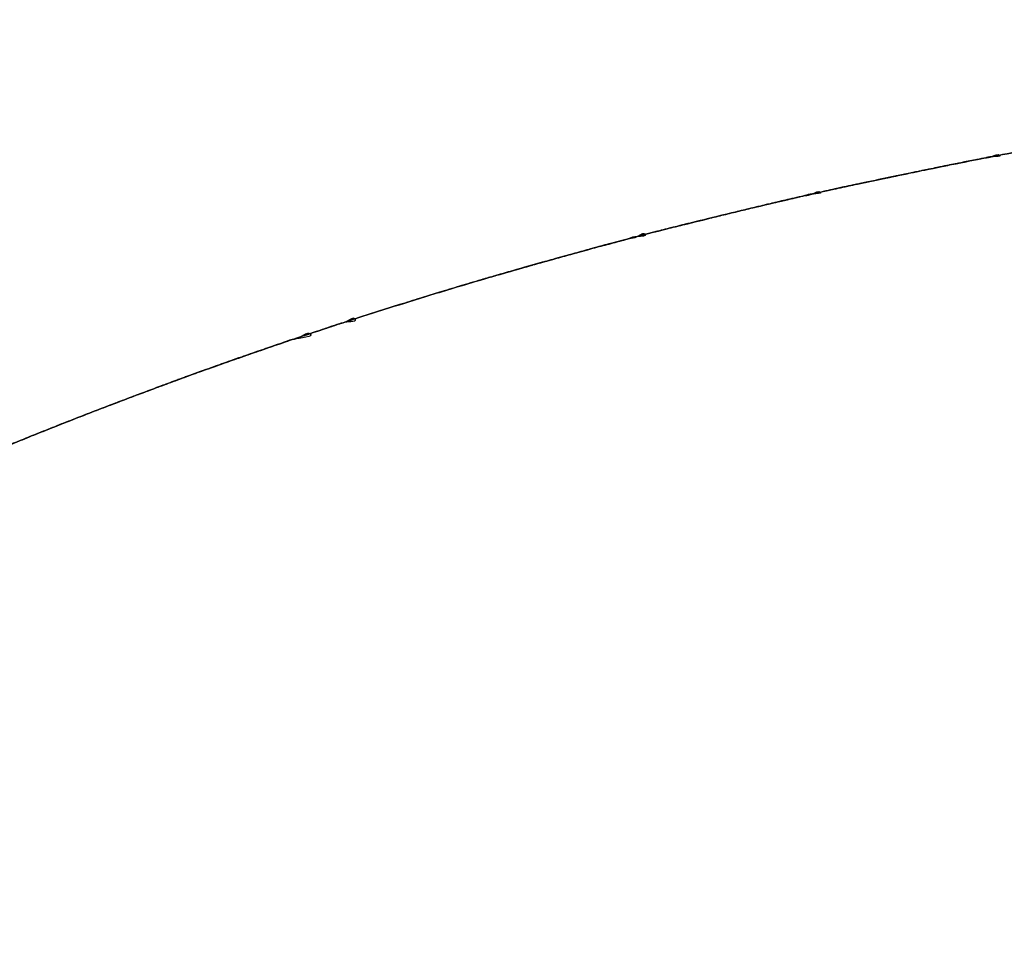
# Model space of a CAD drawing. Units: millimetres. Extents: x -2763 to 5643, y -8420 to 2902.
# Drawn here: x 1324 to 1328, y 854 to 857 of the extents above; entities that cross this region are included whole.
import ezdxf

# ---------------------------------------------------------------- set-up
doc = ezdxf.new("R2010")
doc.units = ezdxf.units.MM
doc.header["$LTSCALE"] = 4.677165
doc.layers.add('NoLayerName_005', color=7, linetype='Continuous')
doc.layers.add('NoLayerName_075', color=7, linetype='Continuous')
doc.styles.get("Standard").update_dxf_attribs({"font": 'txt', "bigfont": 'extfont2'})
doc.dimstyles.get("Standard").update_dxf_attribs({"dimtxt": 2.5, "dimasz": 2.5, "dimexe": 1.25, "dimexo": 0.625, "dimtad": 1, "dimzin": 0, "dimdsep": 46, "dimtxsty": 'Standard', "dimcen": 2.5, "dimadec": 0, "dimazin": 0, "dimtfac": 0.75, "dimtmove": 0, "dimatfit": 3, "dimfxl": 1, "dimarcsym": 0})

# ---------------------------------------------------------------- blocks, each defined once
blk = doc.blocks.new('JZB_0054')
at = {"layer": 'NoLayerName_005', "color": 4, "linetype": 'Continuous', "lineweight": 25}
for points, knots in [([(142.515, 26.783), (142.9861, 27.2338), (143.9206, 28.0967), (145.1988, 29.4517), (146.3516, 30.8004), (147.3726, 32.1563), (148.2659, 33.5216), (149.0331, 34.9014), (149.6762, 36.2998), (150.1971, 37.7212), (150.5978, 39.1695), (150.881, 40.649), (151.0469, 42.1637), (151.1108, 43.8518), (151.004, 45.6722), (150.626, 47.5581), (150.0087, 49.3123), (149.1607, 50.9237), (148.0941, 52.3816), (146.8208, 53.6756), (145.3529, 54.7957), (143.7025, 55.7321), (141.8812, 56.4758), (139.9005, 57.0167), (137.7717, 57.348), (135.465, 57.4525), (133.0702, 57.351), (130.6705, 57.0493), (128.3928, 56.5456), (126.244, 55.8468), (124.2312, 54.9565), (122.3617, 53.879), (120.6425, 52.6186), (119.0817, 51.1798), (117.6841, 49.568), (116.4654, 47.785), (115.4003, 45.8482), (114.889, 44.4494), (114.603, 43.7516)], [0, 0, 0, 0, 1.956212, 3.814459, 5.584378, 7.276595, 8.902761, 10.475528, 12.008437, 13.515712, 15.011961, 16.511818, 18.029568, 19.578809, 21.576016, 23.48481, 25.329805, 27.13598, 28.928047, 30.729782, 32.563451, 34.449438, 36.406101, 38.449843, 40.595324, 42.855762, 45.366083, 47.777774, 50.102601, 52.353636, 54.545294, 56.693309, 58.814597, 60.927027, 63.049091, 65.19952, 67.396886, 69.659241, 69.659241, 69.659241, 69.659241]), ([(116.1902, 43.1933), (116.6282, 44.1765), (117.3695, 46.1657), (119.1572, 48.7671), (121.2856, 51.0048), (123.7985, 52.8311), (126.6479, 54.2339), (128.7065, 54.8693), (129.7789, 55.1108), (129.792, 55.1136), (129.8051, 55.1163), (129.8182, 55.1191), (129.8642, 55.1293), (129.9465, 55.148), (130.0653, 55.174), (130.1844, 55.1995), (130.3039, 55.2245), (130.4239, 55.2488), (130.5107, 55.2661), (130.5642, 55.2762), (130.5911, 55.281), (130.6181, 55.2856), (130.645, 55.2903), (130.6955, 55.2996), (130.7763, 55.3149), (130.8877, 55.3352), (130.9993, 55.3553), (131.1113, 55.3749), (131.2236, 55.3938), (131.3091, 55.4078), (131.3679, 55.4169), (131.421, 55.4245), (131.4743, 55.4316), (131.551, 55.4429), (131.6299, 55.4549), (131.7325, 55.4701), (131.8353, 55.4851), (131.9384, 55.4997), (132.0418, 55.5137), (132.1257, 55.5247), (132.1753, 55.5306), (132.1902, 55.5324)], [0, 0, 0, 0, 3.229146, 6.337521, 9.391925, 12.459279, 15.603155, 18.881022, 18.891011, 18.901041, 18.921146, 18.931183, 18.941186, 19.062607, 19.18423, 19.306077, 19.428168, 19.55053, 19.673185, 19.693604, 19.714093, 19.755152, 19.775659, 19.796107, 19.909181, 20.022394, 20.135786, 20.249396, 20.363265, 20.477436, 20.509499, 20.541686, 20.638459, 20.670609, 20.774267, 20.878, 20.981865, 21.085917, 21.190216, 21.294821, 21.339978, 21.339978, 21.339978, 21.339978]), ([(131.7325, 55.4701), (131.6641, 55.4599), (131.5746, 55.4462), (131.4636, 55.4302), (131.3998, 55.4216), (131.2822, 55.404), (131.1115, 55.375), (130.8878, 55.3358), (130.7259, 55.305), (130.6248, 55.2867), (130.5844, 55.2799), (130.4772, 55.2601), (130.3042, 55.2246), (130.0654, 55.1747), (129.9006, 55.1372), (129.8084, 55.117), (129.7887, 55.113), (127.734, 54.6585), (123.8461, 53.1514), (119.0636, 49.1105), (117.0682, 45.4411), (116.2901, 43.444), (116.2371, 43.3199), (116.2062, 43.2354), (116.1902, 43.1933)], [0, 0, 0, 0, 0.207394, 0.271788, 0.336313, 0.400566, 0.628602, 0.85562, 1.081893, 1.122847, 1.163908, 1.204815, 1.449818, 1.693775, 1.936811, 1.956846, 1.976947, 1.996974, 8.269817, 14.243637, 20.404943, 20.539746, 20.674192, 20.809562, 20.809562, 20.809562, 20.809562]), ([(131.7325, 55.4701), (131.6641, 55.4599), (131.5746, 55.4462), (131.4636, 55.4302), (131.3998, 55.4216), (131.2822, 55.404), (131.1115, 55.375), (130.8878, 55.3358), (130.7259, 55.305), (130.6248, 55.2867), (130.5844, 55.2799), (130.4772, 55.2601), (130.3042, 55.2246), (130.0654, 55.1747), (129.9006, 55.1372), (129.8084, 55.117), (129.7887, 55.113), (127.734, 54.6585), (123.8461, 53.1514), (119.0636, 49.1105), (117.0682, 45.4411), (116.2901, 43.444), (116.2371, 43.3199), (116.2062, 43.2354), (116.1902, 43.1933)], [0, 0, 0, 0, 0.207394, 0.271788, 0.336313, 0.400566, 0.628602, 0.85562, 1.081893, 1.122847, 1.163908, 1.204815, 1.449818, 1.693775, 1.936811, 1.956846, 1.976947, 1.996974, 8.269817, 14.243637, 20.404943, 20.539746, 20.674192, 20.809562, 20.809562, 20.809562, 20.809562]), ([(131.7325, 55.4701), (131.6641, 55.4599), (131.5746, 55.4462), (131.4636, 55.4302), (131.3998, 55.4216), (131.2822, 55.404), (131.1115, 55.375), (130.8878, 55.3358), (130.7259, 55.305), (130.6248, 55.2867), (130.5844, 55.2799), (130.4772, 55.2601), (130.3042, 55.2246), (130.0654, 55.1747), (129.9006, 55.1372), (129.8084, 55.117), (129.7887, 55.113), (127.734, 54.6585), (123.8461, 53.1514), (119.0636, 49.1105), (117.0682, 45.4411), (116.2901, 43.444), (116.2371, 43.3199), (116.2062, 43.2354), (116.1902, 43.1933)], [0, 0, 0, 0, 0.207394, 0.271788, 0.336313, 0.400566, 0.628602, 0.85562, 1.081893, 1.122847, 1.163908, 1.204815, 1.449818, 1.693775, 1.936811, 1.956846, 1.976947, 1.996974, 8.269817, 14.243637, 20.404943, 20.539746, 20.674192, 20.809562, 20.809562, 20.809562, 20.809562]), ([(129.7691, 55.1086), (129.3396, 54.9967), (128.4837, 54.7941), (127.2429, 54.3812), (126.0493, 53.9085), (124.9074, 53.3653), (123.8179, 52.7556), (122.7829, 52.0796), (121.8037, 51.3385), (120.882, 50.5334), (120.0192, 49.6646), (119.2181, 48.7364), (118.4755, 47.7367), (117.811, 46.7171), (117.1578, 45.4858), (116.7785, 44.781), (116.0418, 42.7774), (116.1994, 43.219), (116.2088, 43.2443), (116.2185, 43.2696), (116.2283, 43.2947), (116.2383, 43.3198), (116.2485, 43.3447), (116.2655, 43.3862), (116.2826, 43.4275), (116.2996, 43.469), (116.3097, 43.494), (116.3197, 43.519), (116.3296, 43.5441), (116.4867, 43.9589), (116.8076, 44.7491), (117.3589, 45.8771), (117.9726, 46.95), (118.6489, 47.9661), (119.3859, 48.9246), (120.1822, 49.8245), (121.0365, 50.6646), (121.9469, 51.4447), (122.9133, 52.1609), (123.9286, 52.8232), (124.6475, 53.1983), (125.0038, 53.3954)], [0, 0, 0, 0, 1.331649, 2.636877, 3.918931, 5.181255, 6.427486, 7.661439, 8.88709, 10.108549, 11.330031, 12.555822, 13.790239, 15.037599, 16.302176, 17.588173, 18.899691, 18.926913, 18.954048, 18.981111, 19.008115, 19.035072, 19.061992, 19.088887, 19.169518, 19.19641, 19.223325, 19.250276, 19.277272, 19.304326, 20.580873, 21.834128, 23.067939, 24.286243, 25.493044, 26.692378, 27.888283, 29.084768, 30.285775, 31.495153, 32.716631, 32.716631, 32.716631, 32.716631]), ([(129.7691, 55.1086), (129.3396, 54.9967), (128.4837, 54.7941), (127.2429, 54.3812), (126.0493, 53.9085), (124.9074, 53.3653), (123.8179, 52.7556), (122.7829, 52.0796), (121.8037, 51.3385), (120.882, 50.5334), (120.0192, 49.6646), (119.2181, 48.7364), (118.4755, 47.7367), (117.811, 46.7171), (117.1578, 45.4858), (116.7785, 44.781), (116.0418, 42.7774), (116.1994, 43.219), (116.2088, 43.2443), (116.2185, 43.2696), (116.2283, 43.2947), (116.2383, 43.3198), (116.2485, 43.3447), (116.2655, 43.3862), (116.2826, 43.4275), (116.2996, 43.469), (116.3097, 43.494), (116.3197, 43.519), (116.3296, 43.5441), (116.4867, 43.9589), (116.8076, 44.7491), (117.3589, 45.8771), (117.9726, 46.95), (118.6489, 47.9661), (119.3859, 48.9246), (120.1822, 49.8245), (121.0365, 50.6646), (121.9469, 51.4447), (122.9133, 52.1609), (123.9286, 52.8232), (124.6475, 53.1983), (125.0038, 53.3954)], [0, 0, 0, 0, 1.331649, 2.636877, 3.918931, 5.181255, 6.427486, 7.661439, 8.88709, 10.108549, 11.330031, 12.555822, 13.790239, 15.037599, 16.302176, 17.588173, 18.899691, 18.926913, 18.954048, 18.981111, 19.008115, 19.035072, 19.061992, 19.088887, 19.169518, 19.19641, 19.223325, 19.250276, 19.277272, 19.304326, 20.580873, 21.834128, 23.067939, 24.286243, 25.493044, 26.692378, 27.888283, 29.084768, 30.285775, 31.495153, 32.716631, 32.716631, 32.716631, 32.716631]), ([(125.0038, 53.3954), (125.3769, 53.5711), (126.1208, 53.9432), (127.2951, 54.3961), (128.5101, 54.8009), (129.3485, 54.9991), (129.7691, 55.1086)], [0, 0, 0, 0, 1.23716, 2.493423, 3.772041, 5.076083, 5.076083, 5.076083, 5.076083]), ([(125.0038, 53.3954), (125.3769, 53.5711), (126.1208, 53.9432), (127.2951, 54.3961), (128.5101, 54.8009), (129.3485, 54.9991), (129.7691, 55.1086)], [0, 0, 0, 0, 1.23716, 2.493423, 3.772041, 5.076083, 5.076083, 5.076083, 5.076083]), ([(133.8383, 53.6625), (133.8014, 53.6597), (133.7459, 53.6553), (133.6208, 53.646), (133.5095, 53.6383), (133.3935, 53.6295), (133.3242, 53.6239), (133.2577, 53.6182), (133.1941, 53.6122), (133.1334, 53.6061), (133.0324, 53.5956), (132.8898, 53.5799), (132.7467, 53.5653), (132.6436, 53.5542), (132.5819, 53.5473), (132.5191, 53.5399), (132.4553, 53.5319), (132.3904, 53.5234), (132.2274, 53.5012), (132.0677, 53.479), (131.9114, 53.457), (131.8565, 53.449), (131.7971, 53.4401), (131.7334, 53.43), (131.6653, 53.419), (131.5973, 53.4076), (131.4575, 53.3838), (131.3238, 53.3607), (131.1964, 53.3384), (131.1472, 53.3295), (131.0907, 53.3191), (131.0268, 53.3069), (130.9557, 53.293), (130.8848, 53.2789), (130.814, 53.2645), (130.6998, 53.2409), (130.5947, 53.219), (130.4987, 53.1988), (130.4553, 53.1894), (130.4016, 53.1777), (130.3624, 53.1688), (130.3376, 53.1632)], [0, 0, 0, 0, 0.111197, 0.166856, 0.376364, 0.446078, 0.515643, 0.585006, 0.646235, 0.70729, 0.768221, 0.950769, 1.137629, 1.199822, 1.261895, 1.323807, 1.389434, 1.454895, 1.520232, 1.882898, 1.938488, 1.993982, 2.049348, 2.118508, 2.187513, 2.256396, 2.325189, 2.613111, 2.663208, 2.713227, 2.763146, 2.835733, 2.908176, 2.980498, 3.052724, 3.124876, 3.330392, 3.374814, 3.419181, 3.463476, 3.539731, 3.539731, 3.539731, 3.539731]), ([(133.8383, 53.6625), (133.8014, 53.6597), (133.7459, 53.6553), (133.6208, 53.646), (133.5095, 53.6383), (133.3935, 53.6295), (133.3242, 53.6239), (133.2577, 53.6182), (133.1941, 53.6122), (133.1334, 53.6061), (133.0324, 53.5956), (132.8898, 53.5799), (132.7467, 53.5653), (132.6436, 53.5542), (132.5819, 53.5473), (132.5191, 53.5399), (132.4553, 53.5319), (132.3904, 53.5234), (132.2274, 53.5012), (132.0677, 53.479), (131.9114, 53.457), (131.8565, 53.449), (131.7971, 53.4401), (131.7334, 53.43), (131.6653, 53.419), (131.5973, 53.4076), (131.4575, 53.3838), (131.3238, 53.3607), (131.1964, 53.3384), (131.1472, 53.3295), (131.0907, 53.3191), (131.0268, 53.3069), (130.9557, 53.293), (130.8848, 53.2789), (130.814, 53.2645), (130.6998, 53.2409), (130.5947, 53.219), (130.4987, 53.1988), (130.4553, 53.1894), (130.4016, 53.1777), (130.3624, 53.1688), (130.3376, 53.1632)], [0, 0, 0, 0, 0.111197, 0.166856, 0.376364, 0.446078, 0.515643, 0.585006, 0.646235, 0.70729, 0.768221, 0.950769, 1.137629, 1.199822, 1.261895, 1.323807, 1.389434, 1.454895, 1.520232, 1.882898, 1.938488, 1.993982, 2.049348, 2.118508, 2.187513, 2.256396, 2.325189, 2.613111, 2.663208, 2.713227, 2.763146, 2.835733, 2.908176, 2.980498, 3.052724, 3.124876, 3.330392, 3.374814, 3.419181, 3.463476, 3.539731, 3.539731, 3.539731, 3.539731]), ([(118.0903, 42.5246), (118.7981, 43.9052), (119.9097, 46.7868), (123.2122, 50.0972), (125.8652, 51.6212), (127.2913, 52.2113), (127.3681, 52.2429), (127.4923, 52.2923), (127.6704, 52.3614), (127.8129, 52.4148), (127.9074, 52.4498), (127.9978, 52.4829), (128.1214, 52.527), (128.2902, 52.5856), (128.4197, 52.6292), (128.5096, 52.6589), (128.5594, 52.6752), (128.6458, 52.7032), (128.7693, 52.7424), (128.9303, 52.7921), (129.0588, 52.8305), (129.1547, 52.8584), (129.2175, 52.8764), (129.3105, 52.9028), (129.4339, 52.9373), (129.5879, 52.9791), (129.7159, 53.0128), (129.8177, 53.0386), (129.893, 53.0572), (129.9923, 53.0815), (130.1157, 53.1115), (130.2635, 53.1464), (130.3912, 53.1755), (130.4987, 53.1989), (130.6327, 53.2269), (130.785, 53.2587), (130.9558, 53.2932), (131.0833, 53.3179), (131.1965, 53.3385), (131.3403, 53.3634), (131.4514, 53.3825), (131.5295, 53.396)], [0, 0, 0, 0, 4.654302, 9.134614, 13.706463, 13.745443, 13.764951, 13.955449, 14.146502, 14.338106, 14.411857, 14.448766, 14.626927, 14.805586, 14.984771, 15.037091, 15.089453, 15.141857, 15.309781, 15.478176, 15.647075, 15.712357, 15.777731, 15.843158, 16.002351, 16.161957, 16.322062, 16.399438, 16.476974, 16.554573, 16.70611, 16.857997, 17.010382, 17.09904, 17.187928, 17.421142, 17.565674, 17.710712, 17.810655, 17.910901, 18.148672, 18.148672, 18.148672, 18.148672]), ([(118.0903, 42.5246), (118.7981, 43.9052), (119.9097, 46.7868), (123.2122, 50.0972), (125.8652, 51.6212), (127.2913, 52.2113), (127.3681, 52.2429), (127.4923, 52.2923), (127.6704, 52.3614), (127.8129, 52.4148), (127.9074, 52.4498), (127.9978, 52.4829), (128.1214, 52.527), (128.2902, 52.5856), (128.4197, 52.6292), (128.5096, 52.6589), (128.5594, 52.6752), (128.6458, 52.7032), (128.7693, 52.7424), (128.9303, 52.7921), (129.0588, 52.8305), (129.1547, 52.8584), (129.2175, 52.8764), (129.3105, 52.9028), (129.4339, 52.9373), (129.5879, 52.9791), (129.7159, 53.0128), (129.8177, 53.0386), (129.893, 53.0572), (129.9923, 53.0815), (130.1157, 53.1115), (130.2635, 53.1464), (130.3912, 53.1755), (130.4987, 53.1989), (130.6327, 53.2269), (130.785, 53.2587), (130.9558, 53.2932), (131.0833, 53.3179), (131.1965, 53.3385), (131.3403, 53.3634), (131.4514, 53.3825), (131.5295, 53.396)], [0, 0, 0, 0, 4.654302, 9.134614, 13.706463, 13.745443, 13.764951, 13.955449, 14.146502, 14.338106, 14.411857, 14.448766, 14.626927, 14.805586, 14.984771, 15.037091, 15.089453, 15.141857, 15.309781, 15.478176, 15.647075, 15.712357, 15.777731, 15.843158, 16.002351, 16.161957, 16.322062, 16.399438, 16.476974, 16.554573, 16.70611, 16.857997, 17.010382, 17.09904, 17.187928, 17.421142, 17.565674, 17.710712, 17.810655, 17.910901, 18.148672, 18.148672, 18.148672, 18.148672]), ([(118.0903, 42.5246), (118.7981, 43.9052), (119.9097, 46.7868), (123.2122, 50.0972), (125.8652, 51.6212), (127.2913, 52.2113), (127.3681, 52.2429), (127.4923, 52.2923), (127.6704, 52.3614), (127.8129, 52.4148), (127.9074, 52.4498), (127.9978, 52.4829), (128.1214, 52.527), (128.2902, 52.5856), (128.4197, 52.6292), (128.5096, 52.6589), (128.5594, 52.6752), (128.6458, 52.7032), (128.7693, 52.7424), (128.9303, 52.7921), (129.0588, 52.8305), (129.1547, 52.8584), (129.2175, 52.8764), (129.3105, 52.9028), (129.4339, 52.9373), (129.5879, 52.9791), (129.7159, 53.0128), (129.8177, 53.0386), (129.893, 53.0572), (129.9923, 53.0815), (130.1157, 53.1115), (130.2635, 53.1464), (130.3912, 53.1755), (130.4987, 53.1989), (130.6327, 53.2269), (130.785, 53.2587), (130.9558, 53.2932), (131.0833, 53.3179), (131.1965, 53.3385), (131.3403, 53.3634), (131.4514, 53.3825), (131.5295, 53.396)], [0, 0, 0, 0, 4.654302, 9.134614, 13.706463, 13.745443, 13.764951, 13.955449, 14.146502, 14.338106, 14.411857, 14.448766, 14.626927, 14.805586, 14.984771, 15.037091, 15.089453, 15.141857, 15.309781, 15.478176, 15.647075, 15.712357, 15.777731, 15.843158, 16.002351, 16.161957, 16.322062, 16.399438, 16.476974, 16.554573, 16.70611, 16.857997, 17.010382, 17.09904, 17.187928, 17.421142, 17.565674, 17.710712, 17.810655, 17.910901, 18.148672, 18.148672, 18.148672, 18.148672]), ([(130.6727, 53.2352), (130.701, 53.241), (130.748, 53.2509), (130.814, 53.2644), (130.8705, 53.276), (130.9277, 53.2873), (130.9735, 53.2971), (131.0145, 53.3035), (131.0335, 53.3119), (131.0764, 53.3082), (131.0627, 53.3219), (131.0398, 53.3056), (131.0129, 53.3052), (130.9744, 53.2961), (130.9274, 53.2876), (130.8706, 53.2759), (130.8046, 53.2625), (130.7386, 53.2489), (130.6916, 53.2391), (130.6727, 53.2352)], [0, 0, 0, 0, 0.0865264, 0.1442527, 0.2020263, 0.2598588, 0.3177622, 0.3467444, 0.3757489, 0.4047773, 0.4047871, 0.4338187, 0.4628243, 0.491806, 0.549705, 0.607531, 0.6652987, 0.7518731, 0.8095589, 0.8095589, 0.8095589, 0.8095589]), ([(130.6727, 53.2352), (130.701, 53.241), (130.748, 53.2509), (130.814, 53.2644), (130.8705, 53.276), (130.9277, 53.2873), (130.9735, 53.2971), (131.0145, 53.3035), (131.0335, 53.3119), (131.0764, 53.3082), (131.0627, 53.3219), (131.0398, 53.3056), (131.0129, 53.3052), (130.9744, 53.2961), (130.9274, 53.2876), (130.8706, 53.2759), (130.8046, 53.2625), (130.7386, 53.2489), (130.6916, 53.2391), (130.6727, 53.2352)], [0, 0, 0, 0, 0.0865264, 0.1442527, 0.2020263, 0.2598588, 0.3177622, 0.3467444, 0.3757489, 0.4047773, 0.4047871, 0.4338187, 0.4628243, 0.491806, 0.549705, 0.607531, 0.6652987, 0.7518731, 0.8095589, 0.8095589, 0.8095589, 0.8095589]), ([(130.6727, 53.2352), (130.701, 53.241), (130.748, 53.2509), (130.814, 53.2644), (130.8705, 53.276), (130.9277, 53.2873), (130.9735, 53.2971), (131.0145, 53.3035), (131.0335, 53.3119), (131.0764, 53.3082), (131.0627, 53.3219), (131.0398, 53.3056), (131.0129, 53.3052), (130.9744, 53.2961), (130.9274, 53.2876), (130.8706, 53.2759), (130.8046, 53.2625), (130.7386, 53.2489), (130.6916, 53.2391), (130.6727, 53.2352)], [0, 0, 0, 0, 0.0865264, 0.1442527, 0.2020263, 0.2598588, 0.3177622, 0.3467444, 0.3757489, 0.4047773, 0.4047871, 0.4338187, 0.4628243, 0.491806, 0.549705, 0.607531, 0.6652987, 0.7518731, 0.8095589, 0.8095589, 0.8095589, 0.8095589]), ([(130.412, 53.1799), (130.4178, 53.1812), (130.4351, 53.185), (130.464, 53.1913), (130.4985, 53.1987), (130.5401, 53.2075), (130.5909, 53.2182), (130.7426, 53.2497), (130.5621, 53.2122), (130.4994, 53.1989), (130.4697, 53.1925), (130.4466, 53.1875), (130.4293, 53.1838), (130.4178, 53.1812), (130.412, 53.1799)], [0, 0, 0, 0, 0.0177083, 0.0531632, 0.0886622, 0.1241961, 0.177543, 0.2664998, 0.4088043, 0.4443412, 0.4798411, 0.4975741, 0.515294, 0.5329997, 0.5329997, 0.5329997, 0.5329997]), ([(130.412, 53.1799), (130.4178, 53.1812), (130.4351, 53.185), (130.464, 53.1913), (130.4985, 53.1987), (130.5401, 53.2075), (130.5909, 53.2182), (130.7426, 53.2497), (130.5621, 53.2122), (130.4994, 53.1989), (130.4697, 53.1925), (130.4466, 53.1875), (130.4293, 53.1838), (130.4178, 53.1812), (130.412, 53.1799)], [0, 0, 0, 0, 0.0177083, 0.0531632, 0.0886622, 0.1241961, 0.177543, 0.2664998, 0.4088043, 0.4443412, 0.4798411, 0.4975741, 0.515294, 0.5329997, 0.5329997, 0.5329997, 0.5329997]), ([(129.9683, 53.0756), (129.9879, 53.0804), (130.0272, 53.09), (130.0861, 53.1043), (130.145, 53.1185), (130.2046, 53.1323), (130.2619, 53.1467), (130.3174, 53.1563), (130.3447, 53.1688), (130.3896, 53.1662), (130.3749, 53.1803), (130.3513, 53.1623), (130.3231, 53.161), (130.283, 53.1501), (130.2339, 53.1396), (130.1746, 53.1254), (130.1156, 53.1114), (130.0566, 53.0972), (130.0076, 53.0852), (129.9781, 53.078), (129.9683, 53.0756)], [0, 0, 0, 0, 0.0605757, 0.1212002, 0.1818801, 0.2426221, 0.3034333, 0.3643205, 0.3947949, 0.4252911, 0.4253008, 0.4558001, 0.4862759, 0.5167293, 0.5775741, 0.6383441, 0.699049, 0.7596979, 0.8203001, 0.8505865, 0.8505865, 0.8505865, 0.8505865]), ([(129.9683, 53.0756), (129.9879, 53.0804), (130.0272, 53.09), (130.0861, 53.1043), (130.145, 53.1185), (130.2046, 53.1323), (130.2619, 53.1467), (130.3174, 53.1563), (130.3447, 53.1688), (130.3896, 53.1662), (130.3749, 53.1803), (130.3513, 53.1623), (130.3231, 53.161), (130.283, 53.1501), (130.2339, 53.1396), (130.1746, 53.1254), (130.1156, 53.1114), (130.0566, 53.0972), (130.0076, 53.0852), (129.9781, 53.078), (129.9683, 53.0756)], [0, 0, 0, 0, 0.0605757, 0.1212002, 0.1818801, 0.2426221, 0.3034333, 0.3643205, 0.3947949, 0.4252911, 0.4253008, 0.4558001, 0.4862759, 0.5167293, 0.5775741, 0.6383441, 0.699049, 0.7596979, 0.8203001, 0.8505865, 0.8505865, 0.8505865, 0.8505865]), ([(129.9683, 53.0756), (129.9879, 53.0804), (130.0272, 53.09), (130.0861, 53.1043), (130.145, 53.1185), (130.2046, 53.1323), (130.2619, 53.1467), (130.3174, 53.1563), (130.3447, 53.1688), (130.3896, 53.1662), (130.3749, 53.1803), (130.3513, 53.1623), (130.3231, 53.161), (130.283, 53.1501), (130.2339, 53.1396), (130.1746, 53.1254), (130.1156, 53.1114), (130.0566, 53.0972), (130.0076, 53.0852), (129.9781, 53.078), (129.9683, 53.0756)], [0, 0, 0, 0, 0.0605757, 0.1212002, 0.1818801, 0.2426221, 0.3034333, 0.3643205, 0.3947949, 0.4252911, 0.4253008, 0.4558001, 0.4862759, 0.5167293, 0.5775741, 0.6383441, 0.699049, 0.7596979, 0.8203001, 0.8505865, 0.8505865, 0.8505865, 0.8505865]), ([(130.3376, 53.1632), (130.3129, 53.1575), (130.2635, 53.1463), (130.1894, 53.1289), (130.1156, 53.1114), (130.0168, 53.0876), (129.93, 53.0663), (129.8553, 53.0479), (129.8177, 53.0385), (129.7802, 53.0291), (129.7293, 53.0161), (129.6652, 52.9994), (129.5879, 52.9789), (129.5107, 52.9582), (129.4338, 52.9371), (129.3465, 52.9129), (129.264, 52.8896), (129.1966, 52.8704), (129.1547, 52.8584), (129.1233, 52.8493), (129.0754, 52.8353), (129.011, 52.8162), (128.9302, 52.7919), (128.8496, 52.7672), (128.7693, 52.7423), (128.6891, 52.717), (128.6192, 52.6946), (128.5594, 52.6752), (128.5096, 52.6589), (128.4481, 52.6386), (128.3749, 52.6141), (128.2901, 52.5854), (128.2056, 52.5563), (128.1213, 52.5268), (128.0373, 52.497), (127.9757, 52.4747), (127.9304, 52.4583), (127.8958, 52.4455), (127.8371, 52.4237), (127.7599, 52.395), (127.7002, 52.3723), (127.6704, 52.361)], [0, 0, 0, 0, 0.076122, 0.152125, 0.228022, 0.303828, 0.457158, 0.495936, 0.534687, 0.5734, 0.612066, 0.69218, 0.772167, 0.852033, 0.931785, 1.011429, 1.123691, 1.189092, 1.221767, 1.254422, 1.287054, 1.37156, 1.455944, 1.540207, 1.62435, 1.708372, 1.792274, 1.844682, 1.897039, 1.94936, 2.039007, 2.128536, 2.217941, 2.307218, 2.396361, 2.485366, 2.503826, 2.540717, 2.596026, 2.691893, 2.787634, 2.787634, 2.787634, 2.787634]), ([(130.3376, 53.1632), (130.3129, 53.1575), (130.2635, 53.1463), (130.1894, 53.1289), (130.1156, 53.1114), (130.0168, 53.0876), (129.93, 53.0663), (129.8553, 53.0479), (129.8177, 53.0385), (129.7802, 53.0291), (129.7293, 53.0161), (129.6652, 52.9994), (129.5879, 52.9789), (129.5107, 52.9582), (129.4338, 52.9371), (129.3465, 52.9129), (129.264, 52.8896), (129.1966, 52.8704), (129.1547, 52.8584), (129.1233, 52.8493), (129.0754, 52.8353), (129.011, 52.8162), (128.9302, 52.7919), (128.8496, 52.7672), (128.7693, 52.7423), (128.6891, 52.717), (128.6192, 52.6946), (128.5594, 52.6752), (128.5096, 52.6589), (128.4481, 52.6386), (128.3749, 52.6141), (128.2901, 52.5854), (128.2056, 52.5563), (128.1213, 52.5268), (128.0373, 52.497), (127.9757, 52.4747), (127.9304, 52.4583), (127.8958, 52.4455), (127.8371, 52.4237), (127.7599, 52.395), (127.7002, 52.3723), (127.6704, 52.361)], [0, 0, 0, 0, 0.076122, 0.152125, 0.228022, 0.303828, 0.457158, 0.495936, 0.534687, 0.5734, 0.612066, 0.69218, 0.772167, 0.852033, 0.931785, 1.011429, 1.123691, 1.189092, 1.221767, 1.254422, 1.287054, 1.37156, 1.455944, 1.540207, 1.62435, 1.708372, 1.792274, 1.844682, 1.897039, 1.94936, 2.039007, 2.128536, 2.217941, 2.307218, 2.396361, 2.485366, 2.503826, 2.540717, 2.596026, 2.691893, 2.787634, 2.787634, 2.787634, 2.787634]), ([(129.7427, 53.0195), (129.7527, 53.022), (129.7727, 53.0272), (129.8025, 53.0347), (129.8385, 53.0437), (129.8865, 53.0556), (130.0287, 53.0904), (129.8832, 53.0548), (129.8333, 53.0424), (129.8025, 53.0347), (129.7727, 53.0272), (129.7527, 53.022), (129.7427, 53.0195)], [0, 0, 0, 0, 0.0309292, 0.0618893, 0.0928758, 0.1393944, 0.2325113, 0.3411379, 0.372149, 0.4031375, 0.4340973, 0.4650226, 0.4650226, 0.4650226, 0.4650226]), ([(129.7427, 53.0195), (129.7527, 53.022), (129.7727, 53.0272), (129.8025, 53.0347), (129.8385, 53.0437), (129.8865, 53.0556), (130.0287, 53.0904), (129.8832, 53.0548), (129.8333, 53.0424), (129.8025, 53.0347), (129.7727, 53.0272), (129.7527, 53.022), (129.7427, 53.0195)], [0, 0, 0, 0, 0.0309292, 0.0618893, 0.0928758, 0.1393944, 0.2325113, 0.3411379, 0.372149, 0.4031375, 0.4340973, 0.4650226, 0.4650226, 0.4650226, 0.4650226]), ([(129.2805, 52.8942), (129.3009, 52.9), (129.3417, 52.9116), (129.4031, 52.9286), (129.4644, 52.9456), (129.5265, 52.9622), (129.5864, 52.9795), (129.6436, 52.9909), (129.6733, 53.0062), (129.7175, 53.0025), (129.7058, 53.0204), (129.6785, 52.998), (129.6502, 52.9967), (129.6081, 52.9836), (129.5571, 52.9709), (129.4953, 52.9539), (129.4338, 52.9371), (129.3724, 52.9201), (129.3213, 52.9058), (129.2907, 52.8971), (129.2805, 52.8942)], [0, 0, 0, 0, 0.0636253, 0.1273153, 0.1910732, 0.2549018, 0.3188043, 0.3827839, 0.4148035, 0.4468437, 0.4468565, 0.4788988, 0.5109191, 0.542918, 0.6068547, 0.6707144, 0.7345028, 0.7982251, 0.8618867, 0.8936963, 0.8936963, 0.8936963, 0.8936963]), ([(129.2805, 52.8942), (129.3009, 52.9), (129.3417, 52.9116), (129.4031, 52.9286), (129.4644, 52.9456), (129.5265, 52.9622), (129.5864, 52.9795), (129.6436, 52.9909), (129.6733, 53.0062), (129.7175, 53.0025), (129.7058, 53.0204), (129.6785, 52.998), (129.6502, 52.9967), (129.6081, 52.9836), (129.5571, 52.9709), (129.4953, 52.9539), (129.4338, 52.9371), (129.3724, 52.9201), (129.3213, 52.9058), (129.2907, 52.8971), (129.2805, 52.8942)], [0, 0, 0, 0, 0.0636253, 0.1273153, 0.1910732, 0.2549018, 0.3188043, 0.3827839, 0.4148035, 0.4468437, 0.4468565, 0.4788988, 0.5109191, 0.542918, 0.6068547, 0.6707144, 0.7345028, 0.7982251, 0.8618867, 0.8936963, 0.8936963, 0.8936963, 0.8936963]), ([(129.2805, 52.8942), (129.3009, 52.9), (129.3417, 52.9116), (129.4031, 52.9286), (129.4644, 52.9456), (129.5265, 52.9622), (129.5864, 52.9795), (129.6436, 52.9909), (129.6733, 53.0062), (129.7175, 53.0025), (129.7058, 53.0204), (129.6785, 52.998), (129.6502, 52.9967), (129.6081, 52.9836), (129.5571, 52.9709), (129.4953, 52.9539), (129.4338, 52.9371), (129.3724, 52.9201), (129.3213, 52.9058), (129.2907, 52.8971), (129.2805, 52.8942)], [0, 0, 0, 0, 0.0636253, 0.1273153, 0.1910732, 0.2549018, 0.3188043, 0.3827839, 0.4148035, 0.4468437, 0.4468565, 0.4788988, 0.5109191, 0.542918, 0.6068547, 0.6707144, 0.7345028, 0.7982251, 0.8618867, 0.8936963, 0.8936963, 0.8936963, 0.8936963]), ([(129.092, 52.8401), (129.1003, 52.8426), (129.1171, 52.8475), (129.1461, 52.8559), (129.1809, 52.8659), (129.2207, 52.8773), (129.3222, 52.9061), (129.2112, 52.8746), (129.1722, 52.8634), (129.142, 52.8547), (129.1171, 52.8475), (129.1003, 52.8426), (129.092, 52.8401)], [0, 0, 0, 0, 0.0261033, 0.0522219, 0.0914253, 0.130655, 0.1960828, 0.2745901, 0.313815, 0.3399485, 0.3660662, 0.3921655, 0.3921655, 0.3921655, 0.3921655]), ([(129.092, 52.8401), (129.1003, 52.8426), (129.1171, 52.8475), (129.1461, 52.8559), (129.1809, 52.8659), (129.2207, 52.8773), (129.3222, 52.9061), (129.2112, 52.8746), (129.1722, 52.8634), (129.142, 52.8547), (129.1171, 52.8475), (129.1003, 52.8426), (129.092, 52.8401)], [0, 0, 0, 0, 0.0261033, 0.0522219, 0.0914253, 0.130655, 0.1960828, 0.2745901, 0.313815, 0.3399485, 0.3660662, 0.3921655, 0.3921655, 0.3921655, 0.3921655]), ([(128.6092, 52.6913), (128.6199, 52.6947), (128.6411, 52.7016), (128.6731, 52.7118), (128.7051, 52.722), (128.7372, 52.7321), (128.7692, 52.7422), (128.8014, 52.7522), (128.8335, 52.7622), (128.8658, 52.7721), (128.9082, 52.7851), (128.9661, 52.8027), (129.0138, 52.8171), (129.1206, 52.8485), (129.0562, 52.8296), (129.028, 52.8212), (128.9945, 52.8112), (128.9625, 52.8016), (128.9301, 52.7918), (128.8979, 52.782), (128.855, 52.7688), (128.8014, 52.7522), (128.7372, 52.7321), (128.6731, 52.7118), (128.6305, 52.6981), (128.6092, 52.6913)], [0, 0, 0, 0, 0.033547, 0.067112, 0.100697, 0.134301, 0.167924, 0.201567, 0.235229, 0.26891, 0.30261, 0.370069, 0.437606, 0.505221, 0.539042, 0.572843, 0.606623, 0.640382, 0.67412, 0.707839, 0.741537, 0.808876, 0.876138, 0.943325, 1.010441, 1.010441, 1.010441, 1.010441]), ([(128.6092, 52.6913), (128.6199, 52.6947), (128.6411, 52.7016), (128.6731, 52.7118), (128.7051, 52.722), (128.7372, 52.7321), (128.7692, 52.7422), (128.8014, 52.7522), (128.8335, 52.7622), (128.8658, 52.7721), (128.9082, 52.7851), (128.9661, 52.8027), (129.0138, 52.8171), (129.1206, 52.8485), (129.0562, 52.8296), (129.028, 52.8212), (128.9945, 52.8112), (128.9625, 52.8016), (128.9301, 52.7918), (128.8979, 52.782), (128.855, 52.7688), (128.8014, 52.7522), (128.7372, 52.7321), (128.6731, 52.7118), (128.6305, 52.6981), (128.6092, 52.6913)], [0, 0, 0, 0, 0.033547, 0.067112, 0.100697, 0.134301, 0.167924, 0.201567, 0.235229, 0.26891, 0.30261, 0.370069, 0.437606, 0.505221, 0.539042, 0.572843, 0.606623, 0.640382, 0.67412, 0.707839, 0.741537, 0.808876, 0.876138, 0.943325, 1.010441, 1.010441, 1.010441, 1.010441]), ([(128.6092, 52.6913), (128.6199, 52.6947), (128.6411, 52.7016), (128.6731, 52.7118), (128.7051, 52.722), (128.7372, 52.7321), (128.7692, 52.7422), (128.8014, 52.7522), (128.8335, 52.7622), (128.8658, 52.7721), (128.9082, 52.7851), (128.9661, 52.8027), (129.0138, 52.8171), (129.1206, 52.8485), (129.0562, 52.8296), (129.028, 52.8212), (128.9945, 52.8112), (128.9625, 52.8016), (128.9301, 52.7918), (128.8979, 52.782), (128.855, 52.7688), (128.8014, 52.7522), (128.7372, 52.7321), (128.6731, 52.7118), (128.6305, 52.6981), (128.6092, 52.6913)], [0, 0, 0, 0, 0.033547, 0.067112, 0.100697, 0.134301, 0.167924, 0.201567, 0.235229, 0.26891, 0.30261, 0.370069, 0.437606, 0.505221, 0.539042, 0.572843, 0.606623, 0.640382, 0.67412, 0.707839, 0.741537, 0.808876, 0.876138, 0.943325, 1.010441, 1.010441, 1.010441, 1.010441]), ([(128.4599, 52.6425), (128.4732, 52.6468), (128.4995, 52.6551), (128.5365, 52.6693), (128.5683, 52.6737), (128.5915, 52.6952), (128.6095, 52.6786), (128.5483, 52.6776), (128.525, 52.6628), (128.4892, 52.6525), (128.4698, 52.6458), (128.4599, 52.6425)], [0, 0, 0, 0, 0.0418538, 0.0837294, 0.1151547, 0.1465994, 0.1466041, 0.1885237, 0.2304165, 0.2618187, 0.2932059, 0.2932059, 0.2932059, 0.2932059]), ([(128.4599, 52.6425), (128.4732, 52.6468), (128.4995, 52.6551), (128.5365, 52.6693), (128.5683, 52.6737), (128.5915, 52.6952), (128.6095, 52.6786), (128.5483, 52.6776), (128.525, 52.6628), (128.4892, 52.6525), (128.4698, 52.6458), (128.4599, 52.6425)], [0, 0, 0, 0, 0.0418538, 0.0837294, 0.1151547, 0.1465994, 0.1466041, 0.1885237, 0.2304165, 0.2618187, 0.2932059, 0.2932059, 0.2932059, 0.2932059]), ([(127.9536, 52.4667), (127.9647, 52.4707), (127.987, 52.4788), (128.0205, 52.4909), (128.0541, 52.5029), (128.0876, 52.5149), (128.1213, 52.5268), (128.155, 52.5386), (128.1887, 52.5504), (128.2224, 52.5621), (128.2564, 52.5737), (128.2896, 52.5854), (128.3258, 52.5966), (128.3596, 52.6133), (128.4461, 52.6184), (128.4158, 52.6375), (128.3913, 52.6151), (128.358, 52.6096), (128.3239, 52.5965), (128.2901, 52.5854), (128.2562, 52.5737), (128.2225, 52.5621), (128.1887, 52.5503), (128.155, 52.5386), (128.1213, 52.5267), (128.0877, 52.5148), (128.0541, 52.5029), (128.0205, 52.4909), (127.987, 52.4788), (127.9647, 52.4707), (127.9536, 52.4667)], [0, 0, 0, 0, 0.035585, 0.071193, 0.106823, 0.142475, 0.178148, 0.213843, 0.249559, 0.285296, 0.321053, 0.356831, 0.392628, 0.428444, 0.500134, 0.500146, 0.536005, 0.571842, 0.607657, 0.643452, 0.679225, 0.714977, 0.750709, 0.78642, 0.822111, 0.857783, 0.893434, 0.929066, 0.964679, 1.000273, 1.000273, 1.000273, 1.000273]), ([(127.9536, 52.4667), (127.9647, 52.4707), (127.987, 52.4788), (128.0205, 52.4909), (128.0541, 52.5029), (128.0876, 52.5149), (128.1213, 52.5268), (128.155, 52.5386), (128.1887, 52.5504), (128.2224, 52.5621), (128.2564, 52.5737), (128.2896, 52.5854), (128.3258, 52.5966), (128.3596, 52.6133), (128.4461, 52.6184), (128.4158, 52.6375), (128.3913, 52.6151), (128.358, 52.6096), (128.3239, 52.5965), (128.2901, 52.5854), (128.2562, 52.5737), (128.2225, 52.5621), (128.1887, 52.5503), (128.155, 52.5386), (128.1213, 52.5267), (128.0877, 52.5148), (128.0541, 52.5029), (128.0205, 52.4909), (127.987, 52.4788), (127.9647, 52.4707), (127.9536, 52.4667)], [0, 0, 0, 0, 0.035585, 0.071193, 0.106823, 0.142475, 0.178148, 0.213843, 0.249559, 0.285296, 0.321053, 0.356831, 0.392628, 0.428444, 0.500134, 0.500146, 0.536005, 0.571842, 0.607657, 0.643452, 0.679225, 0.714977, 0.750709, 0.78642, 0.822111, 0.857783, 0.893434, 0.929066, 0.964679, 1.000273, 1.000273, 1.000273, 1.000273]), ([(127.9536, 52.4667), (127.9647, 52.4707), (127.987, 52.4788), (128.0205, 52.4909), (128.0541, 52.5029), (128.0876, 52.5149), (128.1213, 52.5268), (128.155, 52.5386), (128.1887, 52.5504), (128.2224, 52.5621), (128.2564, 52.5737), (128.2896, 52.5854), (128.3258, 52.5966), (128.3596, 52.6133), (128.4461, 52.6184), (128.4158, 52.6375), (128.3913, 52.6151), (128.358, 52.6096), (128.3239, 52.5965), (128.2901, 52.5854), (128.2562, 52.5737), (128.2225, 52.5621), (128.1887, 52.5503), (128.155, 52.5386), (128.1213, 52.5267), (128.0877, 52.5148), (128.0541, 52.5029), (128.0205, 52.4909), (127.987, 52.4788), (127.9647, 52.4707), (127.9536, 52.4667)], [0, 0, 0, 0, 0.035585, 0.071193, 0.106823, 0.142475, 0.178148, 0.213843, 0.249559, 0.285296, 0.321053, 0.356831, 0.392628, 0.428444, 0.500134, 0.500146, 0.536005, 0.571842, 0.607657, 0.643452, 0.679225, 0.714977, 0.750709, 0.78642, 0.822111, 0.857783, 0.893434, 0.929066, 0.964679, 1.000273, 1.000273, 1.000273, 1.000273]), ([(127.8497, 52.4284), (127.8705, 52.4361), (127.9009, 52.4474), (127.9279, 52.4573), (127.9564, 52.4677), (127.9184, 52.4538), (127.8942, 52.4449), (127.8659, 52.4344), (127.8497, 52.4284)], [0, 0, 0, 0, 0.0663739, 0.0885099, 0.1032747, 0.1254195, 0.1549275, 0.2065494, 0.2065494, 0.2065494, 0.2065494]), ([(127.8497, 52.4284), (127.8705, 52.4361), (127.9009, 52.4474), (127.9279, 52.4573), (127.9564, 52.4677), (127.9184, 52.4538), (127.8942, 52.4449), (127.8659, 52.4344), (127.8497, 52.4284)], [0, 0, 0, 0, 0.0663739, 0.0885099, 0.1032747, 0.1254195, 0.1549275, 0.2065494, 0.2065494, 0.2065494, 0.2065494]), ([(127.3154, 52.2212), (127.3271, 52.226), (127.3506, 52.2355), (127.3859, 52.2498), (127.4213, 52.2639), (127.4567, 52.278), (127.4922, 52.292), (127.5277, 52.3059), (127.5633, 52.3198), (127.599, 52.3336), (127.6346, 52.3473), (127.6705, 52.361), (127.7058, 52.3744), (127.7433, 52.3886), (127.7828, 52.4035), (127.882, 52.4404), (127.8099, 52.4136), (127.7789, 52.402), (127.7417, 52.3881), (127.7062, 52.3746), (127.6704, 52.361), (127.6347, 52.3473), (127.599, 52.3336), (127.5633, 52.3198), (127.5278, 52.3059), (127.4922, 52.292), (127.4568, 52.278), (127.4213, 52.2639), (127.386, 52.2497), (127.3506, 52.2355), (127.3271, 52.226), (127.3154, 52.2212)], [0, 0, 0, 0, 0.038046, 0.076117, 0.114213, 0.152334, 0.190479, 0.228647, 0.266839, 0.305054, 0.343291, 0.38155, 0.41983, 0.458132, 0.496454, 0.573157, 0.611522, 0.649865, 0.688186, 0.726485, 0.764762, 0.803017, 0.84125, 0.879461, 0.917649, 0.955816, 0.99396, 1.032082, 1.070182, 1.10826, 1.146315, 1.146315, 1.146315, 1.146315]), ([(127.3154, 52.2212), (127.3271, 52.226), (127.3506, 52.2355), (127.3859, 52.2498), (127.4213, 52.2639), (127.4567, 52.278), (127.4922, 52.292), (127.5277, 52.3059), (127.5633, 52.3198), (127.599, 52.3336), (127.6346, 52.3473), (127.6705, 52.361), (127.7058, 52.3744), (127.7433, 52.3886), (127.7828, 52.4035), (127.882, 52.4404), (127.8099, 52.4136), (127.7789, 52.402), (127.7417, 52.3881), (127.7062, 52.3746), (127.6704, 52.361), (127.6347, 52.3473), (127.599, 52.3336), (127.5633, 52.3198), (127.5278, 52.3059), (127.4922, 52.292), (127.4568, 52.278), (127.4213, 52.2639), (127.386, 52.2497), (127.3506, 52.2355), (127.3271, 52.226), (127.3154, 52.2212)], [0, 0, 0, 0, 0.038046, 0.076117, 0.114213, 0.152334, 0.190479, 0.228647, 0.266839, 0.305054, 0.343291, 0.38155, 0.41983, 0.458132, 0.496454, 0.573157, 0.611522, 0.649865, 0.688186, 0.726485, 0.764762, 0.803017, 0.84125, 0.879461, 0.917649, 0.955816, 0.99396, 1.032082, 1.070182, 1.10826, 1.146315, 1.146315, 1.146315, 1.146315]), ([(127.3154, 52.2212), (127.3271, 52.226), (127.3506, 52.2355), (127.3859, 52.2498), (127.4213, 52.2639), (127.4567, 52.278), (127.4922, 52.292), (127.5277, 52.3059), (127.5633, 52.3198), (127.599, 52.3336), (127.6346, 52.3473), (127.6705, 52.361), (127.7058, 52.3744), (127.7433, 52.3886), (127.7828, 52.4035), (127.882, 52.4404), (127.8099, 52.4136), (127.7789, 52.402), (127.7417, 52.3881), (127.7062, 52.3746), (127.6704, 52.361), (127.6347, 52.3473), (127.599, 52.3336), (127.5633, 52.3198), (127.5278, 52.3059), (127.4922, 52.292), (127.4568, 52.278), (127.4213, 52.2639), (127.386, 52.2497), (127.3506, 52.2355), (127.3271, 52.226), (127.3154, 52.2212)], [0, 0, 0, 0, 0.038046, 0.076117, 0.114213, 0.152334, 0.190479, 0.228647, 0.266839, 0.305054, 0.343291, 0.38155, 0.41983, 0.458132, 0.496454, 0.573157, 0.611522, 0.649865, 0.688186, 0.726485, 0.764762, 0.803017, 0.84125, 0.879461, 0.917649, 0.955816, 0.99396, 1.032082, 1.070182, 1.10826, 1.146315, 1.146315, 1.146315, 1.146315]), ([(127.6704, 52.361), (127.6406, 52.3495), (127.5811, 52.3268), (127.4922, 52.2921), (127.4036, 52.2569), (127.3417, 52.232), (127.3063, 52.2175), (127.2913, 52.2113), (127.2763, 52.2051), (126.605, 51.9291), (125.3282, 51.3135), (123.5646, 50.1649), (121.9846, 48.809), (120.5995, 47.2518), (119.4179, 45.5012), (118.7583, 44.1733), (118.4319, 43.3979), (118.3602, 43.2258), (118.2897, 43.0527), (118.2209, 42.8783), (118.1538, 42.7024), (118.1118, 42.5839), (118.0903, 42.5246)], [0, 0, 0, 0, 0.095606, 0.191071, 0.286388, 0.38155, 0.391304, 0.40105, 0.430281, 0.440037, 2.578663, 4.669664, 6.737, 8.806125, 10.903275, 13.054653, 13.240745, 13.427164, 13.614031, 13.801481, 13.989659, 14.178735, 14.178735, 14.178735, 14.178735]), ([(127.6704, 52.361), (127.6406, 52.3495), (127.5811, 52.3268), (127.4922, 52.2921), (127.4036, 52.2569), (127.3417, 52.232), (127.3063, 52.2175), (127.2913, 52.2113), (127.2763, 52.2051), (126.605, 51.9291), (125.3282, 51.3135), (123.5646, 50.1649), (121.9846, 48.809), (120.5995, 47.2518), (119.4179, 45.5012), (118.7583, 44.1733), (118.4319, 43.3979), (118.3602, 43.2258), (118.2897, 43.0527), (118.2209, 42.8783), (118.1538, 42.7024), (118.1118, 42.5839), (118.0903, 42.5246)], [0, 0, 0, 0, 0.095606, 0.191071, 0.286388, 0.38155, 0.391304, 0.40105, 0.430281, 0.440037, 2.578663, 4.669664, 6.737, 8.806125, 10.903275, 13.054653, 13.240745, 13.427164, 13.614031, 13.801481, 13.989659, 14.178735, 14.178735, 14.178735, 14.178735])]:
    blk.add_open_spline(points, degree=3, knots=knots, dxfattribs=at)

msp = doc.modelspace()

# ---------------------------------------------------------------- block references
at = {"layer": 'NoLayerName_005'}
msp.add_blockref('JZB_0054', (1197.01855, 803.42316), dxfattribs=at)

# ---------------------------------------------------------------- leaders
at = {"layer": 'NoLayerName_075', "color": 2, "linetype": 'Continuous', "lineweight": 25, "annotation_type": 0, "has_hookline": 1, "hookline_direction": 0, "text_width": 199.87499}
msp.add_leader([(912.08774, 485.03161), (1565.75089, 866.18674), (1585.75089, 866.18674)], dimstyle='Standard', override={"dimtxt": 40, "dimasz": 20, "dimgap": 10, "dimldrblk": 'DOT'}, dxfattribs=at)

doc.saveas('drawing.dxf')
